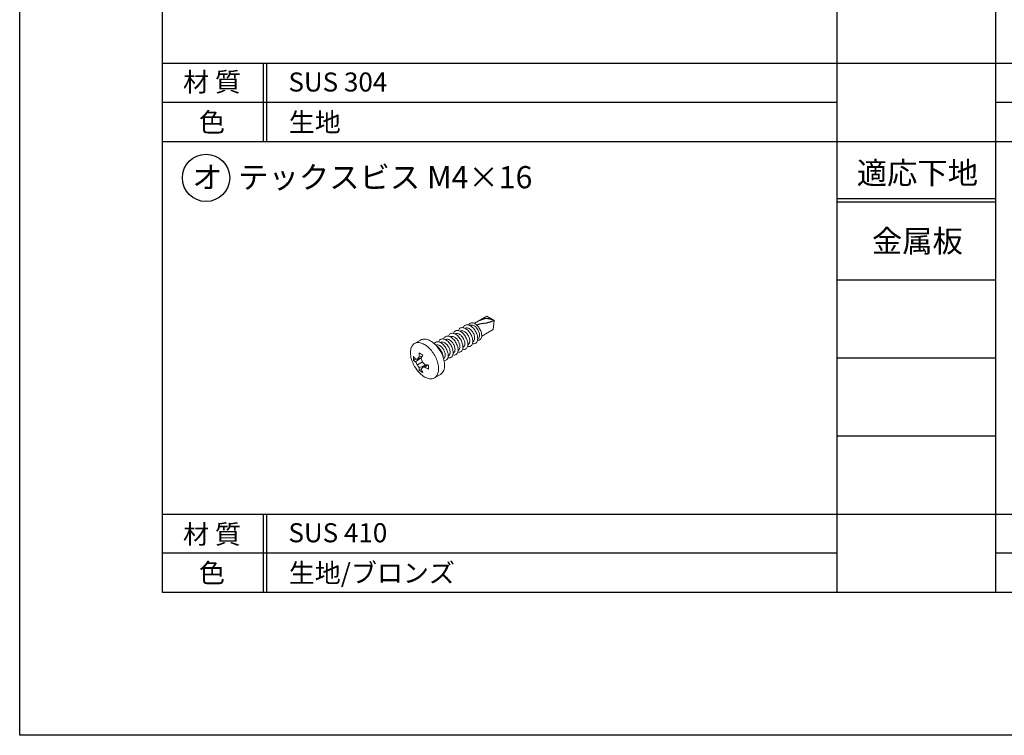
# Model space of a CAD drawing. Units: millimetres. Extents: x 0 to 1260, y 0 to 891.
# Drawn here: x 0 to 310, y 0 to 225 of the extents above; entities that cross this region are included whole.
import ezdxf
from ezdxf.enums import TextEntityAlignment as Align

# ---------------------------------------------------------------- set-up
doc = ezdxf.new("R2010")
doc.units = ezdxf.units.MM
doc.layers.get('0').update_dxf_attribs({"linetype": 'CONTINUOUS'})
doc.layers.add('細線', color=8, linetype='CONTINUOUS')
doc.styles.add('ｺﾞｼｯｸ', font='txt')

msp = doc.modelspace()

# ---------------------------------------------------------------- linework, layer by layer
for p, q in [((45, 45), (45, 785)), ((45, 45), (45, 755)), ((257.5, 45), (257.5, 755)), ((307.5, 45), (307.5, 755)), ((257.5, 211.6), (45, 211.6)), ((76.72, 211.6), (76.72, 187)), ((77.72, 211.6), (77.72, 187)), ((520, 211.6), (307.5, 211.6)), ((570, 187), (45, 187)), ((257.5, 69.6), (45, 69.6)), ((76.72, 69.6), (76.72, 45)), ((77.72, 69.6), (77.72, 45)), ((520, 69.6), (307.5, 69.6)), ((570, 45), (45, 45))]:
    msp.add_line(p, q)
at = {"color": 7, "linetype": 'Continuous', "lineweight": 15}
for p, q in [((147.12, 132.02), (143.18, 129.75)), ((149.45, 130.68), (147.12, 132.02)), ((149.16, 127.8), (149.45, 130.68)), ((138.83, 127.35), (138.74, 127.29)), ((140.38, 128.24), (140.29, 128.19)), ((141.93, 129.13), (141.84, 129.08)), ((149.16, 127.8), (145.54, 125.71)), ((126.29, 124.52), (124.38, 123.42)), ((134.19, 124.67), (134.1, 124.62)), ((135.74, 125.56), (135.65, 125.51)), ((137.29, 126.45), (137.2, 126.4)), ((144.26, 124.88), (144.35, 124.94)), ((131.1, 122.88), (131.08, 122.87)), ((132.65, 123.77), (132.56, 123.72)), ((138.07, 121.31), (138.16, 121.36)), ((139.62, 122.21), (139.71, 122.26)), ((141.17, 123.1), (141.25, 123.15)), ((142.71, 123.99), (142.8, 124.04)), ((124.66, 118.5), (124.03, 118.12)), ((126.6, 118.98), (124.69, 117.66)), ((126.62, 119.04), (125.31, 118.49)), ((126.86, 119.58), (125.8, 119.11)), ((126.62, 119.03), (126.61, 119.03)), ((133.5, 118.68), (133.52, 118.69)), ((134.98, 119.53), (135.07, 119.58)), ((136.53, 120.42), (136.61, 120.47)), ((126.83, 117.62), (125.31, 116.74)), ((127.89, 116.74), (125.8, 115.74)), ((126.51, 115.3), (125.87, 114.94)), ((127.95, 116.73), (126.83, 115.87)), ((128.54, 116.66), (127.6, 115.98)), ((127.95, 116.73), (127.95, 116.73)), ((130.63, 112.6), (132.54, 113.7))]:
    msp.add_line(p, q, dxfattribs=at)
msp.add_lwpolyline([(630, 0), (0, 0), (0, 891), (630, 891)])
at = {"color": 7, "linetype": 'Continuous', "lineweight": 15, "flags": 128}
for points in [[(141.17, 123.22), (141.16, 123.51), (141.12, 123.8), (141.05, 124.11), (140.97, 124.42), (140.86, 124.74), (140.72, 125.05), (140.57, 125.35), (140.4, 125.65), (140.21, 125.94), (140.01, 126.21), (139.79, 126.46), (139.56, 126.69), (139.33, 126.9), (139.09, 127.08), (138.85, 127.24), (138.61, 127.36), (138.37, 127.46), (138.13, 127.52), (137.9, 127.55), (137.69, 127.55), (137.48, 127.51), (137.3, 127.44), (137.12, 127.35), (136.97, 127.22), (136.84, 127.06), (136.73, 126.87), (136.64, 126.66), (136.63, 126.62)], [(142.71, 124.11), (142.7, 124.4), (142.66, 124.7), (142.6, 125), (142.51, 125.32), (142.4, 125.63), (142.27, 125.94), (142.12, 126.25), (141.95, 126.55), (141.76, 126.83), (141.55, 127.1), (141.34, 127.35), (141.11, 127.58), (140.88, 127.79), (140.64, 127.97), (140.39, 128.13), (140.15, 128.25), (139.91, 128.35), (139.68, 128.41), (139.45, 128.44), (139.23, 128.44), (139.03, 128.41), (138.84, 128.34), (138.67, 128.24), (138.52, 128.11), (138.39, 127.95), (138.27, 127.76), (138.19, 127.55), (138.17, 127.51)], [(141.76, 124.26), (141.74, 124.5), (141.71, 124.76), (141.64, 125.02), (141.56, 125.29), (141.45, 125.56), (141.33, 125.82), (141.18, 126.07), (141.02, 126.31), (140.84, 126.54), (140.65, 126.75), (140.45, 126.93), (140.25, 127.09), (140.04, 127.23), (139.84, 127.33), (139.63, 127.4), (139.44, 127.45), (139.25, 127.46), (139.07, 127.44), (138.91, 127.38), (138.83, 127.35)], [(144.26, 125), (144.25, 125.29), (144.21, 125.59), (144.15, 125.9), (144.06, 126.21), (143.95, 126.52), (143.82, 126.83), (143.67, 127.14), (143.49, 127.44), (143.31, 127.72), (143.1, 127.99), (142.89, 128.25), (142.66, 128.48), (142.42, 128.69), (142.18, 128.87), (141.94, 129.02), (141.7, 129.15), (141.46, 129.24), (141.22, 129.31), (141, 129.34), (140.78, 129.33), (140.58, 129.3), (140.39, 129.23), (140.22, 129.13), (140.06, 129), (139.93, 128.84), (139.82, 128.66), (139.73, 128.45), (139.72, 128.4)], [(143.3, 125.15), (143.29, 125.4), (143.25, 125.65), (143.19, 125.92), (143.11, 126.18), (143, 126.45), (142.87, 126.71), (142.73, 126.97), (142.56, 127.21), (142.39, 127.43), (142.2, 127.64), (142, 127.82), (141.8, 127.98), (141.59, 128.12), (141.38, 128.22), (141.18, 128.3), (140.98, 128.34), (140.79, 128.35), (140.62, 128.33), (140.45, 128.28), (140.38, 128.24)], [(145.52, 125.94), (145.51, 126.22), (145.47, 126.5), (145.41, 126.79), (145.33, 127.09), (145.22, 127.39), (145.09, 127.69), (144.94, 127.98), (144.77, 128.26), (144.58, 128.53), (144.39, 128.78), (144.18, 129.01), (143.96, 129.23), (143.73, 129.41), (143.5, 129.58), (143.27, 129.71), (143.04, 129.81), (142.81, 129.89), (142.59, 129.93), (142.38, 129.94), (142.18, 129.91), (142, 129.86), (141.83, 129.77), (141.68, 129.65), (141.55, 129.51), (141.44, 129.33), (141.41, 129.26)], [(144.85, 126.05), (144.84, 126.29), (144.8, 126.55), (144.74, 126.81), (144.65, 127.08), (144.55, 127.34), (144.42, 127.61), (144.27, 127.86), (144.11, 128.1), (143.93, 128.33), (143.74, 128.53), (143.55, 128.72), (143.34, 128.88), (143.14, 129.01), (142.93, 129.12), (142.73, 129.19), (142.53, 129.23), (142.34, 129.24), (142.16, 129.22), (142, 129.17), (141.93, 129.13)], [(133.83, 116.56), (133.82, 116.95), (133.78, 117.36), (133.72, 117.77), (133.63, 118.2), (133.52, 118.63), (133.38, 119.06), (133.23, 119.49), (133.05, 119.92), (132.85, 120.34), (132.62, 120.76), (132.39, 121.17), (132.13, 121.57), (131.86, 121.95), (131.57, 122.31), (131.28, 122.66), (130.97, 122.99), (130.65, 123.3), (130.33, 123.58), (130, 123.83), (129.66, 124.06), (129.33, 124.26), (128.99, 124.43), (128.66, 124.57), (128.34, 124.68), (128.01, 124.76), (127.7, 124.8), (127.4, 124.82), (127.11, 124.8), (126.83, 124.74), (126.56, 124.66), (126.32, 124.54), (126.29, 124.52)], [(136.53, 120.54), (136.51, 120.83), (136.48, 121.13), (136.41, 121.43), (136.33, 121.74), (136.22, 122.06), (136.08, 122.37), (135.93, 122.68), (135.76, 122.97), (135.57, 123.26), (135.37, 123.53), (135.15, 123.78), (134.92, 124.01), (134.69, 124.22), (134.45, 124.4), (134.21, 124.56), (133.96, 124.68), (133.72, 124.78), (133.49, 124.84), (133.26, 124.87), (133.05, 124.87), (132.84, 124.83), (132.65, 124.77), (132.48, 124.67), (132.33, 124.54), (132.2, 124.38), (132.09, 124.19), (132, 123.98), (131.99, 123.94)], [(138.07, 121.43), (138.06, 121.72), (138.02, 122.02), (137.96, 122.33), (137.87, 122.64), (137.76, 122.95), (137.63, 123.26), (137.48, 123.57), (137.31, 123.87), (137.12, 124.15), (136.91, 124.42), (136.7, 124.67), (136.47, 124.91), (136.24, 125.11), (136, 125.3), (135.75, 125.45), (135.51, 125.58), (135.27, 125.67), (135.04, 125.73), (134.81, 125.76), (134.59, 125.76), (134.39, 125.73), (134.2, 125.66), (134.03, 125.56), (133.88, 125.43), (133.74, 125.27), (133.63, 125.08), (133.55, 124.87), (133.53, 124.83)], [(137.12, 121.58), (137.1, 121.83), (137.07, 122.08), (137, 122.35), (136.92, 122.61), (136.81, 122.88), (136.69, 123.14), (136.54, 123.39), (136.38, 123.63), (136.2, 123.86), (136.01, 124.07), (135.81, 124.25), (135.61, 124.41), (135.4, 124.55), (135.2, 124.65), (134.99, 124.73), (134.8, 124.77), (134.61, 124.78), (134.43, 124.76), (134.27, 124.7), (134.19, 124.67)], [(139.62, 122.33), (139.61, 122.61), (139.57, 122.91), (139.51, 123.22), (139.42, 123.53), (139.31, 123.84), (139.18, 124.16), (139.03, 124.46), (138.85, 124.76), (138.66, 125.04), (138.46, 125.32), (138.24, 125.57), (138.02, 125.8), (137.78, 126.01), (137.54, 126.19), (137.3, 126.34), (137.06, 126.47), (136.82, 126.56), (136.58, 126.63), (136.36, 126.66), (136.14, 126.65), (135.94, 126.62), (135.75, 126.55), (135.58, 126.45), (135.42, 126.32), (135.29, 126.16), (135.18, 125.98), (135.09, 125.77), (135.08, 125.72)], [(138.66, 122.47), (138.65, 122.72), (138.61, 122.98), (138.55, 123.24), (138.47, 123.51), (138.36, 123.77), (138.23, 124.03), (138.09, 124.29), (137.92, 124.53), (137.75, 124.75), (137.56, 124.96), (137.36, 125.15), (137.16, 125.31), (136.95, 125.44), (136.74, 125.54), (136.54, 125.62), (136.34, 125.66), (136.15, 125.67), (135.98, 125.65), (135.81, 125.6), (135.74, 125.56)], [(140.21, 123.37), (140.2, 123.61), (140.16, 123.87), (140.1, 124.13), (140.01, 124.4), (139.91, 124.66), (139.78, 124.93), (139.63, 125.18), (139.47, 125.42), (139.29, 125.65), (139.1, 125.85), (138.91, 126.04), (138.7, 126.2), (138.5, 126.33), (138.29, 126.44), (138.09, 126.51), (137.89, 126.55), (137.7, 126.57), (137.52, 126.54), (137.36, 126.49), (137.29, 126.45)], [(141.07, 122.5), (141.11, 122.49), (141.34, 122.46), (141.55, 122.46), (141.76, 122.5), (141.95, 122.56), (142.12, 122.66), (142.27, 122.79), (142.4, 122.95), (142.51, 123.14), (142.6, 123.35), (142.66, 123.58), (142.7, 123.84), (142.71, 124.11)], [(142.61, 123.39), (142.66, 123.38), (142.89, 123.35), (143.1, 123.35), (143.31, 123.39), (143.49, 123.46), (143.67, 123.56), (143.82, 123.68), (143.95, 123.84), (144.06, 124.03), (144.15, 124.24), (144.21, 124.48), (144.25, 124.73), (144.26, 125)], [(131.93, 115.46), (131.91, 115.85), (131.88, 116.26), (131.81, 116.67), (131.73, 117.1), (131.61, 117.53), (131.48, 117.96), (131.32, 118.39), (131.14, 118.82), (130.94, 119.24), (130.72, 119.66), (130.48, 120.07), (130.23, 120.47), (129.95, 120.85), (129.67, 121.22), (129.37, 121.56), (129.06, 121.89), (128.75, 122.2), (128.42, 122.48), (128.09, 122.73), (127.76, 122.96), (127.42, 123.16), (127.09, 123.33), (126.76, 123.47), (126.43, 123.58), (126.11, 123.66), (125.8, 123.7), (125.49, 123.72), (125.2, 123.7), (124.92, 123.64), (124.66, 123.56), (124.41, 123.44), (124.18, 123.29), (123.97, 123.11), (123.78, 122.91), (123.61, 122.67), (123.47, 122.41), (123.34, 122.12), (123.24, 121.81), (123.17, 121.48), (123.12, 121.12), (123.09, 120.75), (123.09, 120.37), (123.12, 119.97), (123.17, 119.56), (123.24, 119.14), (123.34, 118.71), (123.35, 118.67)], [(134.98, 119.65), (134.97, 119.93), (134.93, 120.23), (134.87, 120.54), (134.78, 120.85), (134.67, 121.17), (134.54, 121.48), (134.38, 121.78), (134.21, 122.08), (134.02, 122.37), (133.82, 122.64), (133.6, 122.89), (133.38, 123.12), (133.14, 123.33), (132.9, 123.51), (132.66, 123.66), (132.42, 123.79), (132.18, 123.88), (131.94, 123.95), (131.72, 123.98), (131.5, 123.98), (131.3, 123.94), (131.11, 123.87), (130.94, 123.77), (130.78, 123.64), (130.65, 123.49), (130.57, 123.36)], [(134.02, 119.79), (134.01, 120.04), (133.97, 120.3), (133.91, 120.56), (133.83, 120.83), (133.72, 121.09), (133.59, 121.35), (133.45, 121.61), (133.28, 121.85), (133.11, 122.07), (132.92, 122.28), (132.72, 122.47), (132.52, 122.63), (132.31, 122.76), (132.1, 122.87), (131.9, 122.94), (131.7, 122.98), (131.51, 122.99), (131.34, 122.97), (131.17, 122.92), (131.1, 122.88)], [(135.57, 120.69), (135.56, 120.93), (135.52, 121.19), (135.46, 121.45), (135.37, 121.72), (135.27, 121.99), (135.14, 122.25), (134.99, 122.5), (134.83, 122.74), (134.65, 122.97), (134.46, 123.17), (134.27, 123.36), (134.06, 123.52), (133.86, 123.65), (133.65, 123.76), (133.45, 123.83), (133.25, 123.88), (133.06, 123.89), (132.88, 123.87), (132.72, 123.81), (132.65, 123.77)], [(136.43, 119.82), (136.47, 119.81), (136.7, 119.78), (136.91, 119.78), (137.12, 119.82), (137.31, 119.88), (137.48, 119.98), (137.63, 120.11), (137.76, 120.27), (137.87, 120.46), (137.96, 120.67), (138.02, 120.9), (138.06, 121.16), (138.07, 121.43)], [(137.97, 120.71), (138.02, 120.7), (138.24, 120.67), (138.46, 120.67), (138.66, 120.71), (138.85, 120.78), (139.03, 120.88), (139.18, 121.01), (139.31, 121.16), (139.42, 121.35), (139.51, 121.56), (139.57, 121.8), (139.61, 122.05), (139.62, 122.33)], [(139.52, 121.6), (139.56, 121.6), (139.79, 121.57), (140.01, 121.57), (140.21, 121.6), (140.4, 121.67), (140.57, 121.77), (140.72, 121.9), (140.86, 122.06), (140.97, 122.24), (141.05, 122.46), (141.12, 122.69), (141.16, 122.95), (141.17, 123.22)], [(134.88, 118.93), (134.92, 118.92), (135.15, 118.89), (135.37, 118.89), (135.57, 118.92), (135.76, 118.99), (135.93, 119.09), (136.08, 119.22), (136.22, 119.38), (136.33, 119.57), (136.41, 119.78), (136.48, 120.01), (136.51, 120.27), (136.53, 120.54)], [(126, 114.08), (126.11, 113.98), (126.43, 113.68), (126.76, 113.41), (127.09, 113.17), (127.42, 112.96), (127.76, 112.77), (128.09, 112.62), (128.42, 112.49), (128.75, 112.4), (129.06, 112.34), (129.37, 112.31), (129.67, 112.31), (129.95, 112.35), (130.23, 112.42), (130.48, 112.52), (130.72, 112.65), (130.94, 112.82), (131.14, 113.01), (131.32, 113.23), (131.48, 113.48), (131.61, 113.75), (131.73, 114.05), (131.81, 114.38), (131.88, 114.72), (131.91, 115.08), (131.93, 115.46)]]:
    msp.add_lwpolyline(points, dxfattribs=at)
msp.add_circle((58.69, 175.62), 7.45)
at = {"color": 7, "linetype": 'Continuous', "lineweight": 15}
for centre, radius, start, end in [((140.52, 124.15), 1.24, 306.2403, 5.0718), ((142.07, 125.04), 1.24, 306.2403, 5.0718), ((144.24, 125.72), 1.3, 268.2057, 9.636), ((143.62, 125.94), 1.24, 306.2403, 5.0718), ((128.34, 118.49), 5.11, 4.7798, 55.2148), ((135.88, 121.47), 1.24, 306.2403, 5.0718), ((137.43, 122.36), 1.24, 306.2403, 5.0718), ((138.98, 123.26), 1.24, 306.2403, 5.0718), ((133.17, 121.28), 10.16, 194.882, 225.1126), ((132.48, 118.76), 8.47, 175.7024, 184.2976), ((131.3, 123.84), 8.52, 211.471, 219.1257), ((126.63, 121.14), 3.98, 229.245, 240.8153), ((124.51, 129.09), 10.63, 270.9712, 274.3187), ((134.78, 111.42), 11.82, 139.4703, 143.267), ((137.76, 119.16), 11.96, 173.8123, 180.2799), ((131.63, 129.17), 10.45, 236.5213, 243.4841), ((143.52, 112.1), 18.27, 154.9869, 158.7852), ((139.6, 122.15), 13.55, 194.7086, 199.5191), ((132.79, 119.68), 1.24, 306.2403, 5.0718), ((133.57, 119.42), 1.43, 274.2719, 9.2663), ((134.33, 120.58), 1.24, 306.2403, 5.0718), ((133.98, 123.24), 10.84, 210.9676, 216.8459), ((135.28, 121), 10.84, 203.1543, 209.0324), ((129.78, 115.69), 3.98, 179.19, 190.759), ((130.64, 121.94), 8.47, 235.705, 244.3003), ((135.6, 109.88), 10.62, 145.6907, 149.0404), ((134.45, 118.38), 8.52, 200.8751, 208.5292), ((137.14, 126.42), 13.55, 220.4811, 225.2916), ((125.44, 127.61), 11.82, 276.7413, 280.5366), ((130.39, 134.84), 18.27, 261.2188, 265.0162), ((133.63, 126.31), 11.96, 239.7214, 246.1887), ((139.24, 116), 10.45, 176.5186, 183.4814), ((130.67, 116.26), 3.17, 305.9687, 5.3434)]:
    msp.add_arc(centre, radius, start, end, dxfattribs=at)
for points, knots in [([(149.45, 130.68), (148.92, 130.45), (147.77, 129.94), (145.46, 129.61), (144.49, 129.44), (143.99, 129.2)], [0, 0, 0, 0, 0.679978, 1.501313, 1.648254, 1.648254, 1.648254, 1.648254]), ([(149.45, 130.68), (149.14, 130.8), (148.37, 131.11), (146.68, 131.44), (145.42, 130.91), (144.63, 130.58)], [0, 0, 0, 0, 0.995565, 2.499109, 4.998333, 4.998333, 4.998333, 4.998333])]:
    msp.add_open_spline(points, degree=3, knots=knots)
at = {"layer": '細線'}
for p, q in [((307.5, 211.6), (257.5, 211.6)), ((45, 199.5), (257.5, 199.5)), ((307.5, 199.5), (520, 199.5)), ((307.5, 169), (257.5, 169)), ((307.5, 168), (257.5, 168)), ((307.5, 143.4), (257.5, 143.4)), ((307.5, 118.8), (257.5, 118.8)), ((307.5, 94.2), (257.5, 94.2)), ((307.5, 69.6), (257.5, 69.6)), ((45, 57.5), (257.5, 57.5)), ((307.5, 57.5), (520, 57.5))]:
    msp.add_line(p, q, dxfattribs=at)

# ---------------------------------------------------------------- texts
at = {"style": 'ｺﾞｼｯｸ'}
for s, height, p in [('材 質', 6, (60.56, 202.81)), ('色', 6, (60.56, 190.14)), ('適応下地', 7, (282.76, 173.65)), ('オ', 7, (59.13, 172.32)), ('金属板', 7, (282.76, 152.2)), ('材 質', 6, (60.56, 60.34)), ('色', 6, (60.56, 48.14))]:
    msp.add_text(s, height=height, dxfattribs=at).set_placement(p, align=Align.CENTER)
for s, height, p in [('SUS 304', 6, (84.65, 202.81)), ('生地', 6, (84.75, 190.14)), ('テックスビス M4×16', 7, (68.85, 172.32)), ('SUS 410', 6, (84.65, 60.81)), ('生地/ブロンズ', 6, (84.75, 48.14))]:
    msp.add_text(s, height=height, dxfattribs=at).set_placement(p)

doc.saveas('drawing.dxf')
